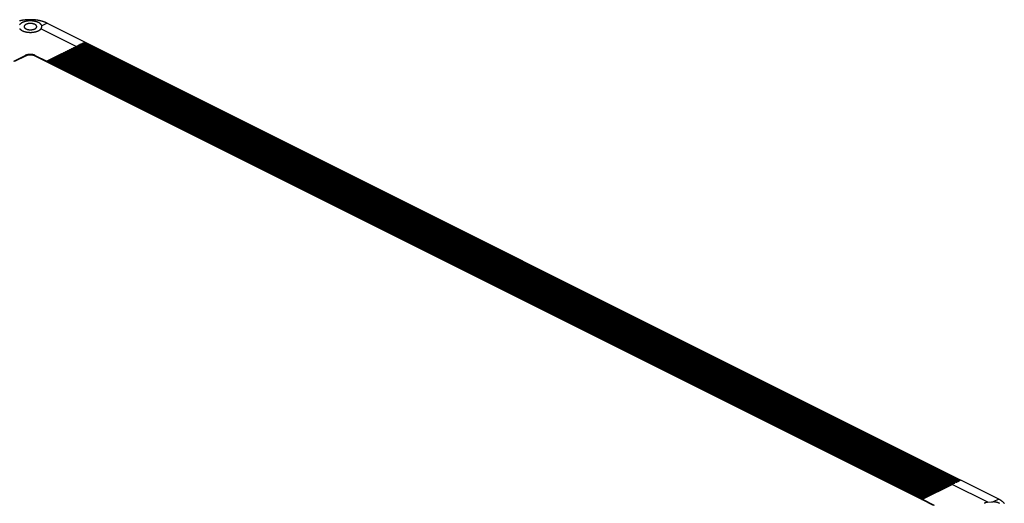
# Model space of a CAD drawing. Extents: x 20092 to 45052, y 299 to 8610.
# Drawn here: x 21104 to 21860, y 7783 to 8155 of the extents above; entities that cross this region are included whole.
import ezdxf

# ---------------------------------------------------------------- set-up
doc = ezdxf.new("R2010")
doc.units = 0
doc.header["$LTSCALE"] = 30
doc.layers.add('_0-0_', color=7, linetype='CONTINUOUS')

msp = doc.modelspace()

# ---------------------------------------------------------------- linework, layer by layer
at = {"layer": '_0-0_', "color": 7, "linetype": 'CONTINUOUS'}
for p, q in [((21124.65, 8152.36), (21120.58, 8150.32)), ((21124.59, 8152.39), (21124.65, 8152.36)), ((21124.65, 8152.36), (21153.79, 8137.79)), ((21120.04, 8148.09), (21120.66, 8149.52)), ((21120.04, 8148.09), (21147.22, 8134.51)), ((21120.66, 8149.52), (21120.58, 8150.32)), ((21150.5, 8136.15), (21149.39, 8135.59)), ((21823.36, 7799.4), (21150.18, 8135.99)), ((21150.5, 8136.15), (21150.69, 8136.24)), ((21153.47, 8137.63), (21150.89, 8136.34)), ((21824.07, 7799.75), (21150.89, 8136.34)), ((21824.84, 7800.14), (21151.66, 8136.73)), ((21152.05, 8136.92), (21152.15, 8136.97)), ((21825.54, 7800.49), (21152.36, 8137.08)), ((21826.29, 7800.86), (21153.11, 8137.45)), ((21153.47, 8137.63), (21153.65, 8137.72)), ((21153.79, 8137.79), (21826.97, 7801.2)), ((21147.22, 8134.51), (21124.45, 8123.12)), ((21808.09, 7791.76), (21134.91, 8128.35)), ((21808.82, 7792.12), (21135.64, 8128.71)), ((21809.62, 7792.52), (21136.44, 8129.11)), ((21810.34, 7792.89), (21137.16, 8129.48)), ((21811.14, 7793.29), (21137.96, 8129.88)), ((21811.87, 7793.65), (21138.69, 8130.24)), ((21812.67, 7794.05), (21139.49, 8130.64)), ((21813.4, 7794.42), (21140.22, 8131.01)), ((21814.2, 7794.82), (21141.02, 8131.41)), ((21814.93, 7795.18), (21141.75, 8131.77)), ((21815.73, 7795.58), (21142.55, 8132.17)), ((21816.45, 7795.94), (21143.27, 8132.53)), ((21817.25, 7796.34), (21144.07, 8132.93)), ((21817.98, 7796.71), (21144.8, 8133.3)), ((21818.78, 7797.11), (21145.6, 8133.7)), ((21819.51, 7797.47), (21146.33, 8134.06)), ((21820.31, 7797.87), (21147.13, 8134.46)), ((21148.89, 8135.34), (21147.22, 8134.51)), ((21147.45, 8134.62), (21147.54, 8134.67)), ((21821.04, 7798.24), (21147.86, 8134.83)), ((21821.84, 7798.63), (21148.66, 8135.22)), ((21148.89, 8135.34), (21149.22, 8135.51)), ((21822.57, 7799), (21149.39, 8135.59)), ((21098.99, 8123.12), (21107.9, 8127.58)), ((21108.54, 8127.26), (21099.63, 8122.8)), ((21107.9, 8127.58), (21108.54, 8127.26)), ((21115.54, 8127.58), (21114.9, 8127.26)), ((21123.81, 8122.8), (21114.9, 8127.26)), ((21115.54, 8127.58), (21124.45, 8123.12)), ((21124.45, 8123.12), (21123.81, 8122.8)), ((21796.99, 7786.21), (21123.81, 8122.8)), ((21124.45, 8123.12), (21124.58, 8123.19)), ((21124.45, 8123.12), (21797.63, 7786.53)), ((21797.76, 7786.6), (21124.58, 8123.19)), ((21798.12, 7786.78), (21124.94, 8123.37)), ((21798.92, 7787.18), (21125.74, 8123.77)), ((21799.65, 7787.54), (21126.47, 8124.13)), ((21800.45, 7787.94), (21127.27, 8124.53)), ((21801.18, 7788.31), (21128, 8124.9)), ((21801.98, 7788.71), (21128.8, 8125.3)), ((21802.71, 7789.07), (21129.53, 8125.66)), ((21803.51, 7789.47), (21130.33, 8126.06)), ((21804.23, 7789.83), (21131.05, 8126.42)), ((21805.03, 7790.23), (21131.85, 8126.82)), ((21805.76, 7790.6), (21132.58, 8127.19)), ((21806.56, 7791), (21133.38, 8127.59)), ((21807.29, 7791.36), (21134.11, 8127.95)), ((21797.63, 7786.53), (21820.4, 7797.92)), ((21822.07, 7798.75), (21820.4, 7797.92)), ((21847.76, 7784.24), (21820.4, 7797.92)), ((21820.63, 7798.03), (21820.72, 7798.08)), ((21822.07, 7798.75), (21822.4, 7798.92)), ((21823.68, 7799.56), (21822.57, 7799)), ((21823.68, 7799.56), (21823.87, 7799.65)), ((21826.65, 7801.04), (21824.07, 7799.75)), ((21825.23, 7800.33), (21825.33, 7800.38)), ((21826.65, 7801.04), (21826.83, 7801.13)), ((21856.1, 7786.63), (21826.97, 7801.2)), ((21796.99, 7786.21), (21797.63, 7786.53)), ((21805.9, 7781.76), (21796.99, 7786.21)), ((21797.76, 7786.6), (21797.63, 7786.53)), ((21797.63, 7786.53), (21806.54, 7782.08)), ((21847.76, 7784.24), (21850.61, 7784.51)), ((21850.61, 7784.51), (21851.81, 7784.49)), ((21856.1, 7786.63), (21851.81, 7784.49)), ((21856.1, 7786.63), (21856.16, 7786.6))]:
    msp.add_line(p, q, dxfattribs=at)
for points in [[(21124.6, 8152.39, 0), (21124.4, 8152.47, 0), (21124.3, 8152.54, 0), (21124.1, 8152.62, 0), (21123.9, 8152.7, 0), (21123.8, 8152.77, 0), (21123.6, 8152.84, 0), (21123.4, 8152.92, 0), (21123.3, 8152.99, 0), (21123.1, 8153.06, 0), (21122.9, 8153.13, 0), (21122.7, 8153.2, 0), (21122.6, 8153.26, 0), (21122.4, 8153.33, 0), (21122.2, 8153.39, 0), (21122, 8153.46, 0), (21121.8, 8153.52, 0), (21121.6, 8153.58, 0), (21121.5, 8153.64, 0), (21121.3, 8153.7, 0), (21121.1, 8153.76, 0), (21120.9, 8153.82, 0), (21120.7, 8153.87, 0), (21120.5, 8153.93, 0), (21120.3, 8153.98, 0), (21120.1, 8154.03, 0), (21119.9, 8154.08, 0), (21119.7, 8154.13, 0), (21119.5, 8154.18, 0), (21119.3, 8154.23, 0), (21119.1, 8154.27, 0), (21118.9, 8154.32, 0), (21118.7, 8154.36, 0), (21118.5, 8154.4, 0), (21118.3, 8154.44, 0), (21118.1, 8154.48, 0), (21117.9, 8154.52, 0), (21117.6, 8154.56, 0), (21117.4, 8154.59, 0), (21117.2, 8154.63, 0), (21117, 8154.66, 0), (21116.8, 8154.69, 0), (21116.6, 8154.72, 0), (21116.4, 8154.75, 0), (21116.1, 8154.78, 0), (21115.9, 8154.81, 0), (21115.7, 8154.83, 0), (21115.5, 8154.86, 0), (21115.3, 8154.88, 0), (21115.1, 8154.9, 0), (21114.8, 8154.92, 0), (21114.6, 8154.94, 0), (21114.4, 8154.95, 0), (21114.2, 8154.97, 0), (21113.9, 8154.98, 0), (21113.7, 8155, 0), (21113.5, 8155.01, 0), (21113.3, 8155.02, 0), (21113.1, 8155.03, 0), (21112.8, 8155.04, 0), (21112.6, 8155.04, 0), (21112.4, 8155.05, 0), (21112.2, 8155.05, 0), (21111.9, 8155.05, 0), (21111.7, 8155.05, 0), (21111.5, 8155.05, 0), (21111.3, 8155.05, 0), (21111, 8155.05, 0), (21110.8, 8155.04, 0), (21110.6, 8155.04, 0), (21110.4, 8155.03, 0), (21110.2, 8155.02, 0), (21109.9, 8155.01, 0), (21109.7, 8155, 0), (21109.5, 8154.98, 0), (21109.3, 8154.97, 0), (21109, 8154.95, 0), (21108.8, 8154.94, 0), (21108.6, 8154.92, 0), (21108.4, 8154.9, 0), (21108.2, 8154.88, 0), (21108, 8154.86, 0), (21107.7, 8154.83, 0), (21107.5, 8154.81, 0), (21107.3, 8154.78, 0), (21107.1, 8154.75, 0), (21106.9, 8154.72, 0), (21106.7, 8154.69, 0), (21106.4, 8154.66, 0), (21106.2, 8154.63, 0), (21106, 8154.59, 0), (21105.8, 8154.56, 0), (21105.6, 8154.52, 0), (21105.4, 8154.48, 0), (21105.2, 8154.44, 0), (21105, 8154.4, 0), (21104.8, 8154.36, 0), (21104.5, 8154.32, 0), (21104.3, 8154.27, 0), (21104.1, 8154.23, 0), (21103.9, 8154.18, 0), (21103.7, 8154.13, 0), (21103.5, 8154.08, 0)], [(21120.6, 8150.32, 0), (21120.6, 8150.42, 0), (21120.5, 8150.52, 0), (21120.5, 8150.62, 0), (21120.4, 8150.72, 0), (21120.4, 8150.81, 0), (21120.3, 8150.91, 0), (21120.3, 8151, 0), (21120.2, 8151.1, 0), (21120.2, 8151.19, 0), (21120.1, 8151.29, 0), (21120, 8151.38, 0), (21119.9, 8151.47, 0), (21119.9, 8151.56, 0), (21119.8, 8151.65, 0), (21119.7, 8151.74, 0), (21119.6, 8151.83, 0), (21119.5, 8151.92, 0), (21119.4, 8152, 0), (21119.3, 8152.09, 0), (21119.2, 8152.17, 0), (21119.1, 8152.25, 0), (21119, 8152.33, 0), (21118.8, 8152.41, 0), (21118.7, 8152.49, 0), (21118.6, 8152.57, 0), (21118.5, 8152.64, 0), (21118.3, 8152.72, 0), (21118.2, 8152.79, 0), (21118, 8152.86, 0), (21117.9, 8152.93, 0), (21117.7, 8153, 0), (21117.6, 8153.06, 0), (21117.4, 8153.13, 0), (21117.3, 8153.19, 0), (21117.1, 8153.25, 0), (21117, 8153.31, 0), (21116.8, 8153.37, 0), (21116.6, 8153.42, 0), (21116.5, 8153.48, 0), (21116.3, 8153.53, 0), (21116.1, 8153.58, 0), (21116, 8153.62, 0), (21115.8, 8153.67, 0), (21115.6, 8153.71, 0), (21115.4, 8153.75, 0), (21115.2, 8153.79, 0), (21115, 8153.83, 0), (21114.9, 8153.87, 0), (21114.7, 8153.9, 0), (21114.5, 8153.93, 0), (21114.3, 8153.96, 0), (21114.1, 8153.99, 0), (21113.9, 8154.01, 0), (21113.7, 8154.03, 0), (21113.5, 8154.05, 0), (21113.3, 8154.07, 0), (21113.1, 8154.09, 0), (21112.9, 8154.1, 0), (21112.7, 8154.11, 0), (21112.5, 8154.12, 0), (21112.3, 8154.13, 0), (21112.1, 8154.13, 0), (21111.9, 8154.13, 0), (21111.7, 8154.13, 0), (21111.5, 8154.13, 0), (21111.3, 8154.12, 0), (21111.1, 8154.12, 0), (21110.9, 8154.11, 0), (21110.7, 8154.1, 0), (21110.5, 8154.08, 0), (21110.3, 8154.07, 0), (21110.1, 8154.05, 0), (21110, 8154.03, 0), (21109.8, 8154.01, 0), (21109.6, 8153.98, 0), (21109.4, 8153.95, 0), (21109.2, 8153.93, 0), (21109, 8153.89, 0), (21108.8, 8153.86, 0), (21108.6, 8153.83, 0), (21108.4, 8153.79, 0), (21108.3, 8153.75, 0), (21108.1, 8153.71, 0), (21107.9, 8153.66, 0), (21107.7, 8153.62, 0), (21107.5, 8153.57, 0), (21107.4, 8153.52, 0), (21107.2, 8153.47, 0), (21107, 8153.42, 0), (21106.9, 8153.36, 0), (21106.7, 8153.3, 0), (21106.5, 8153.24, 0), (21106.4, 8153.18, 0), (21106.2, 8153.12, 0), (21106.1, 8153.06, 0), (21105.9, 8152.99, 0), (21105.8, 8152.92, 0), (21105.6, 8152.85, 0), (21105.5, 8152.78, 0), (21105.4, 8152.71, 0), (21105.2, 8152.63, 0), (21105.1, 8152.56, 0), (21105, 8152.48, 0), (21104.8, 8152.4, 0), (21104.7, 8152.32, 0), (21104.6, 8152.24, 0), (21104.5, 8152.16, 0), (21104.4, 8152.08, 0), (21104.3, 8151.99, 0), (21104.2, 8151.9, 0), (21104.1, 8151.82, 0), (21104, 8151.73, 0), (21103.9, 8151.64, 0), (21103.8, 8151.55, 0), (21103.7, 8151.46, 0), (21103.7, 8151.37, 0), (21103.6, 8151.27, 0), (21103.5, 8151.18, 0)], [(21116.7, 8149.72, 0), (21116.7, 8149.84, 0), (21116.7, 8149.96, 0), (21116.7, 8150.08, 0), (21116.6, 8150.2, 0), (21116.6, 8150.31, 0), (21116.5, 8150.43, 0), (21116.4, 8150.54, 0), (21116.3, 8150.65, 0), (21116.2, 8150.76, 0), (21116.1, 8150.87, 0), (21116, 8150.97, 0), (21115.9, 8151.07, 0), (21115.8, 8151.17, 0), (21115.6, 8151.26, 0), (21115.4, 8151.35, 0), (21115.3, 8151.44, 0), (21115.1, 8151.52, 0), (21114.9, 8151.6, 0), (21114.7, 8151.67, 0), (21114.5, 8151.74, 0), (21114.3, 8151.81, 0), (21114.1, 8151.86, 0), (21113.9, 8151.92, 0), (21113.7, 8151.97, 0), (21113.5, 8152.01, 0), (21113.3, 8152.05, 0), (21113, 8152.08, 0), (21112.8, 8152.11, 0), (21112.6, 8152.13, 0), (21112.3, 8152.14, 0), (21112.1, 8152.15, 0), (21111.8, 8152.15, 0), (21111.6, 8152.15, 0), (21111.4, 8152.14, 0), (21111.1, 8152.13, 0), (21110.9, 8152.11, 0), (21110.7, 8152.08, 0), (21110.4, 8152.05, 0), (21110.2, 8152.01, 0), (21110, 8151.97, 0), (21109.8, 8151.92, 0), (21109.6, 8151.86, 0), (21109.3, 8151.81, 0), (21109.1, 8151.74, 0), (21109, 8151.67, 0), (21108.8, 8151.6, 0), (21108.6, 8151.52, 0), (21108.4, 8151.44, 0), (21108.2, 8151.35, 0), (21108.1, 8151.26, 0), (21107.9, 8151.17, 0), (21107.8, 8151.07, 0), (21107.7, 8150.97, 0), (21107.6, 8150.87, 0), (21107.5, 8150.76, 0), (21107.4, 8150.65, 0), (21107.3, 8150.54, 0), (21107.2, 8150.43, 0), (21107.1, 8150.31, 0), (21107.1, 8150.2, 0), (21107, 8150.08, 0), (21107, 8149.96, 0), (21107, 8149.84, 0), (21107, 8149.72, 0), (21107, 8149.6, 0), (21107, 8149.48, 0), (21107, 8149.37, 0), (21107.1, 8149.25, 0), (21107.1, 8149.13, 0), (21107.2, 8149.02, 0), (21107.3, 8148.9, 0), (21107.4, 8148.79, 0), (21107.5, 8148.68, 0), (21107.6, 8148.58, 0), (21107.7, 8148.47, 0), (21107.8, 8148.37, 0), (21107.9, 8148.27, 0), (21108.1, 8148.18, 0), (21108.2, 8148.09, 0), (21108.4, 8148, 0), (21108.6, 8147.92, 0), (21108.8, 8147.84, 0), (21109, 8147.77, 0), (21109.1, 8147.7, 0), (21109.3, 8147.64, 0), (21109.6, 8147.58, 0), (21109.8, 8147.53, 0), (21110, 8147.48, 0), (21110.2, 8147.43, 0), (21110.4, 8147.4, 0), (21110.7, 8147.36, 0), (21110.9, 8147.34, 0), (21111.1, 8147.32, 0), (21111.4, 8147.3, 0), (21111.6, 8147.29, 0), (21111.8, 8147.29, 0), (21112.1, 8147.29, 0), (21112.3, 8147.3, 0), (21112.6, 8147.32, 0), (21112.8, 8147.34, 0), (21113, 8147.36, 0), (21113.3, 8147.4, 0), (21113.5, 8147.43, 0), (21113.7, 8147.48, 0), (21113.9, 8147.53, 0), (21114.1, 8147.58, 0), (21114.3, 8147.64, 0), (21114.5, 8147.7, 0), (21114.7, 8147.77, 0), (21114.9, 8147.84, 0), (21115.1, 8147.92, 0), (21115.3, 8148, 0), (21115.4, 8148.09, 0), (21115.6, 8148.18, 0), (21115.8, 8148.27, 0), (21115.9, 8148.37, 0), (21116, 8148.47, 0), (21116.1, 8148.58, 0), (21116.2, 8148.68, 0), (21116.3, 8148.79, 0), (21116.4, 8148.9, 0), (21116.5, 8149.02, 0), (21116.6, 8149.13, 0), (21116.6, 8149.25, 0), (21116.7, 8149.37, 0), (21116.7, 8149.48, 0), (21116.7, 8149.6, 0), (21116.7, 8149.72, 0)], [(21103.6, 8148.18, 0), (21103.6, 8148.11, 0), (21103.7, 8148.03, 0), (21103.8, 8147.95, 0), (21103.8, 8147.88, 0), (21103.9, 8147.8, 0), (21104, 8147.73, 0), (21104.1, 8147.66, 0), (21104.1, 8147.58, 0), (21104.2, 8147.51, 0), (21104.3, 8147.44, 0), (21104.4, 8147.37, 0), (21104.5, 8147.3, 0), (21104.6, 8147.23, 0), (21104.7, 8147.16, 0), (21104.8, 8147.09, 0), (21104.9, 8147.03, 0), (21105, 8146.96, 0), (21105.1, 8146.9, 0), (21105.2, 8146.84, 0), (21105.3, 8146.77, 0), (21105.4, 8146.71, 0), (21105.5, 8146.65, 0), (21105.6, 8146.59, 0), (21105.7, 8146.54, 0), (21105.9, 8146.48, 0), (21106, 8146.42, 0), (21106.1, 8146.37, 0), (21106.2, 8146.32, 0), (21106.4, 8146.26, 0), (21106.5, 8146.21, 0), (21106.6, 8146.16, 0), (21106.8, 8146.11, 0), (21106.9, 8146.07, 0), (21107, 8146.02, 0), (21107.2, 8145.98, 0), (21107.3, 8145.93, 0), (21107.5, 8145.89, 0), (21107.6, 8145.85, 0), (21107.8, 8145.81, 0), (21107.9, 8145.78, 0), (21108.1, 8145.74, 0), (21108.2, 8145.7, 0), (21108.4, 8145.67, 0), (21108.5, 8145.64, 0), (21108.7, 8145.61, 0), (21108.8, 8145.58, 0), (21109, 8145.55, 0), (21109.1, 8145.52, 0), (21109.3, 8145.5, 0), (21109.5, 8145.48, 0), (21109.6, 8145.46, 0), (21109.8, 8145.43, 0), (21109.9, 8145.42, 0), (21110.1, 8145.4, 0), (21110.3, 8145.38, 0), (21110.4, 8145.37, 0), (21110.6, 8145.36, 0), (21110.8, 8145.35, 0), (21110.9, 8145.34, 0), (21111.1, 8145.33, 0), (21111.3, 8145.32, 0), (21111.4, 8145.32, 0), (21111.6, 8145.31, 0), (21111.7, 8145.31, 0), (21111.9, 8145.31, 0), (21112.1, 8145.31, 0), (21112.2, 8145.32, 0), (21112.4, 8145.32, 0), (21112.6, 8145.33, 0), (21112.7, 8145.33, 0), (21112.9, 8145.34, 0), (21113.1, 8145.35, 0), (21113.2, 8145.37, 0), (21113.4, 8145.38, 0), (21113.6, 8145.4, 0), (21113.7, 8145.41, 0), (21113.9, 8145.43, 0), (21114, 8145.45, 0), (21114.2, 8145.47, 0), (21114.4, 8145.5, 0), (21114.5, 8145.52, 0), (21114.7, 8145.55, 0), (21114.8, 8145.57, 0), (21115, 8145.6, 0), (21115.1, 8145.63, 0), (21115.3, 8145.66, 0), (21115.5, 8145.7, 0), (21115.6, 8145.73, 0), (21115.8, 8145.77, 0), (21115.9, 8145.81, 0), (21116, 8145.84, 0), (21116.2, 8145.88, 0), (21116.3, 8145.93, 0), (21116.5, 8145.97, 0), (21116.6, 8146.01, 0), (21116.8, 8146.06, 0), (21116.9, 8146.11, 0), (21117, 8146.15, 0), (21117.2, 8146.2, 0), (21117.3, 8146.25, 0), (21117.4, 8146.31, 0), (21117.6, 8146.36, 0), (21117.7, 8146.41, 0), (21117.8, 8146.47, 0), (21117.9, 8146.52, 0), (21118, 8146.58, 0), (21118.2, 8146.64, 0), (21118.3, 8146.7, 0), (21118.4, 8146.76, 0), (21118.5, 8146.82, 0), (21118.6, 8146.89, 0), (21118.7, 8146.95, 0), (21118.8, 8147.02, 0), (21118.9, 8147.08, 0), (21119, 8147.15, 0), (21119.1, 8147.22, 0), (21119.2, 8147.29, 0), (21119.3, 8147.36, 0), (21119.4, 8147.43, 0), (21119.5, 8147.5, 0), (21119.5, 8147.57, 0), (21119.6, 8147.64, 0), (21119.7, 8147.72, 0), (21119.8, 8147.79, 0), (21119.8, 8147.86, 0), (21119.9, 8147.94, 0), (21120, 8148.02, 0), (21120, 8148.09, 0)], [(21115.5, 8127.58, 0), (21115.5, 8127.6, 0), (21115.4, 8127.62, 0), (21115.4, 8127.64, 0), (21115.3, 8127.67, 0), (21115.3, 8127.69, 0), (21115.2, 8127.71, 0), (21115.2, 8127.73, 0), (21115.1, 8127.75, 0), (21115.1, 8127.77, 0), (21115, 8127.79, 0), (21115, 8127.81, 0), (21114.9, 8127.83, 0), (21114.9, 8127.85, 0), (21114.8, 8127.87, 0), (21114.8, 8127.89, 0), (21114.7, 8127.91, 0), (21114.7, 8127.93, 0), (21114.6, 8127.95, 0), (21114.6, 8127.96, 0), (21114.5, 8127.98, 0), (21114.4, 8128, 0), (21114.4, 8128.02, 0), (21114.3, 8128.03, 0), (21114.3, 8128.05, 0), (21114.2, 8128.06, 0), (21114.1, 8128.08, 0), (21114.1, 8128.09, 0), (21114, 8128.11, 0), (21114, 8128.12, 0), (21113.9, 8128.13, 0), (21113.8, 8128.15, 0), (21113.8, 8128.16, 0), (21113.7, 8128.17, 0), (21113.7, 8128.19, 0), (21113.6, 8128.2, 0), (21113.5, 8128.21, 0), (21113.5, 8128.22, 0), (21113.4, 8128.23, 0), (21113.4, 8128.24, 0), (21113.3, 8128.25, 0), (21113.2, 8128.26, 0), (21113.2, 8128.27, 0), (21113.1, 8128.28, 0), (21113, 8128.29, 0), (21113, 8128.29, 0), (21112.9, 8128.3, 0), (21112.8, 8128.31, 0), (21112.8, 8128.31, 0), (21112.7, 8128.32, 0), (21112.6, 8128.33, 0), (21112.6, 8128.33, 0), (21112.5, 8128.34, 0), (21112.4, 8128.34, 0), (21112.4, 8128.35, 0), (21112.3, 8128.35, 0), (21112.2, 8128.35, 0), (21112.2, 8128.36, 0), (21112.1, 8128.36, 0), (21112.1, 8128.36, 0), (21112, 8128.36, 0), (21111.9, 8128.36, 0), (21111.9, 8128.37, 0), (21111.8, 8128.37, 0), (21111.7, 8128.37, 0), (21111.7, 8128.37, 0), (21111.6, 8128.37, 0), (21111.5, 8128.36, 0), (21111.5, 8128.36, 0), (21111.4, 8128.36, 0), (21111.3, 8128.36, 0), (21111.3, 8128.36, 0), (21111.2, 8128.35, 0), (21111.1, 8128.35, 0), (21111.1, 8128.35, 0), (21111, 8128.34, 0), (21110.9, 8128.34, 0), (21110.9, 8128.33, 0), (21110.8, 8128.33, 0), (21110.7, 8128.32, 0), (21110.7, 8128.31, 0), (21110.6, 8128.31, 0), (21110.5, 8128.3, 0), (21110.5, 8128.29, 0), (21110.4, 8128.29, 0), (21110.3, 8128.28, 0), (21110.3, 8128.27, 0), (21110.2, 8128.26, 0), (21110.2, 8128.25, 0), (21110.1, 8128.24, 0), (21110, 8128.23, 0), (21110, 8128.22, 0), (21109.9, 8128.21, 0), (21109.8, 8128.2, 0), (21109.8, 8128.19, 0), (21109.7, 8128.17, 0), (21109.7, 8128.16, 0), (21109.6, 8128.15, 0), (21109.5, 8128.13, 0), (21109.5, 8128.12, 0), (21109.4, 8128.11, 0), (21109.4, 8128.09, 0), (21109.3, 8128.08, 0), (21109.2, 8128.06, 0), (21109.2, 8128.05, 0), (21109.1, 8128.03, 0), (21109.1, 8128.02, 0), (21109, 8128, 0), (21108.9, 8127.98, 0), (21108.9, 8127.96, 0), (21108.8, 8127.95, 0), (21108.8, 8127.93, 0), (21108.7, 8127.91, 0), (21108.7, 8127.89, 0), (21108.6, 8127.87, 0), (21108.6, 8127.85, 0), (21108.5, 8127.83, 0), (21108.4, 8127.81, 0), (21108.4, 8127.79, 0), (21108.3, 8127.77, 0), (21108.3, 8127.75, 0), (21108.2, 8127.73, 0), (21108.2, 8127.71, 0), (21108.1, 8127.69, 0), (21108.1, 8127.67, 0), (21108, 8127.64, 0), (21108, 8127.62, 0), (21107.9, 8127.6, 0), (21107.9, 8127.58, 0)], [(21114.9, 8127.26, 0), (21114.9, 8127.28, 0), (21114.8, 8127.3, 0), (21114.8, 8127.31, 0), (21114.7, 8127.33, 0), (21114.7, 8127.35, 0), (21114.7, 8127.37, 0), (21114.6, 8127.39, 0), (21114.6, 8127.41, 0), (21114.5, 8127.42, 0), (21114.5, 8127.44, 0), (21114.4, 8127.46, 0), (21114.4, 8127.47, 0), (21114.4, 8127.49, 0), (21114.3, 8127.51, 0), (21114.3, 8127.52, 0), (21114.2, 8127.54, 0), (21114.2, 8127.55, 0), (21114.1, 8127.57, 0), (21114.1, 8127.58, 0), (21114, 8127.6, 0), (21114, 8127.61, 0), (21113.9, 8127.62, 0), (21113.9, 8127.64, 0), (21113.8, 8127.65, 0), (21113.8, 8127.66, 0), (21113.7, 8127.68, 0), (21113.7, 8127.69, 0), (21113.6, 8127.7, 0), (21113.6, 8127.71, 0), (21113.5, 8127.72, 0), (21113.5, 8127.73, 0), (21113.4, 8127.74, 0), (21113.4, 8127.76, 0), (21113.3, 8127.77, 0), (21113.3, 8127.78, 0), (21113.2, 8127.78, 0), (21113.2, 8127.79, 0), (21113.1, 8127.8, 0), (21113.1, 8127.81, 0), (21113, 8127.82, 0), (21113, 8127.83, 0), (21112.9, 8127.83, 0), (21112.9, 8127.84, 0), (21112.8, 8127.85, 0), (21112.8, 8127.86, 0), (21112.7, 8127.86, 0), (21112.7, 8127.87, 0), (21112.6, 8127.87, 0), (21112.5, 8127.88, 0), (21112.5, 8127.88, 0), (21112.4, 8127.89, 0), (21112.4, 8127.89, 0), (21112.3, 8127.9, 0), (21112.3, 8127.9, 0), (21112.2, 8127.9, 0), (21112.2, 8127.91, 0), (21112.1, 8127.91, 0), (21112.1, 8127.91, 0), (21112, 8127.91, 0), (21111.9, 8127.91, 0), (21111.9, 8127.91, 0), (21111.8, 8127.92, 0), (21111.8, 8127.92, 0), (21111.7, 8127.92, 0), (21111.7, 8127.92, 0), (21111.6, 8127.92, 0), (21111.6, 8127.91, 0), (21111.5, 8127.91, 0), (21111.4, 8127.91, 0), (21111.4, 8127.91, 0), (21111.3, 8127.91, 0), (21111.3, 8127.91, 0), (21111.2, 8127.9, 0), (21111.2, 8127.9, 0), (21111.1, 8127.9, 0), (21111.1, 8127.89, 0), (21111, 8127.89, 0), (21111, 8127.88, 0), (21110.9, 8127.88, 0), (21110.8, 8127.87, 0), (21110.8, 8127.87, 0), (21110.7, 8127.86, 0), (21110.7, 8127.86, 0), (21110.6, 8127.85, 0), (21110.6, 8127.84, 0), (21110.5, 8127.83, 0), (21110.5, 8127.83, 0), (21110.4, 8127.82, 0), (21110.4, 8127.81, 0), (21110.3, 8127.8, 0), (21110.3, 8127.79, 0), (21110.2, 8127.78, 0), (21110.2, 8127.78, 0), (21110.1, 8127.77, 0), (21110, 8127.76, 0), (21110, 8127.74, 0), (21109.9, 8127.73, 0), (21109.9, 8127.72, 0), (21109.8, 8127.71, 0), (21109.8, 8127.7, 0), (21109.7, 8127.69, 0), (21109.7, 8127.68, 0), (21109.6, 8127.66, 0), (21109.6, 8127.65, 0), (21109.5, 8127.64, 0), (21109.5, 8127.62, 0), (21109.5, 8127.61, 0), (21109.4, 8127.6, 0), (21109.4, 8127.58, 0), (21109.3, 8127.57, 0), (21109.3, 8127.55, 0), (21109.2, 8127.54, 0), (21109.2, 8127.52, 0), (21109.1, 8127.51, 0), (21109.1, 8127.49, 0), (21109, 8127.47, 0), (21109, 8127.46, 0), (21109, 8127.44, 0), (21108.9, 8127.42, 0), (21108.9, 8127.41, 0), (21108.8, 8127.39, 0), (21108.8, 8127.37, 0), (21108.7, 8127.35, 0), (21108.7, 8127.33, 0), (21108.7, 8127.31, 0), (21108.6, 8127.3, 0), (21108.6, 8127.28, 0), (21108.5, 8127.26, 0)], [(21847.8, 7784.24, 0), (21847.6, 7784.21, 0), (21847.4, 7784.18, 0), (21847.3, 7784.14, 0), (21847.1, 7784.11, 0), (21847, 7784.07, 0), (21846.8, 7784.04, 0), (21846.7, 7784, 0), (21846.6, 7783.96, 0), (21846.4, 7783.92, 0), (21846.3, 7783.88, 0), (21846.1, 7783.83, 0), (21846, 7783.79, 0), (21845.8, 7783.74, 0), (21845.7, 7783.69, 0), (21845.6, 7783.65, 0), (21845.4, 7783.6, 0), (21845.3, 7783.54, 0), (21845.2, 7783.49, 0), (21845.1, 7783.44, 0), (21844.9, 7783.38, 0)], [(21856.8, 7783.35, 0), (21856.7, 7783.41, 0), (21856.5, 7783.48, 0), (21856.3, 7783.54, 0), (21856.2, 7783.6, 0), (21856, 7783.66, 0), (21855.9, 7783.72, 0), (21855.7, 7783.78, 0), (21855.5, 7783.83, 0), (21855.4, 7783.88, 0), (21855.2, 7783.93, 0), (21855, 7783.98, 0), (21854.8, 7784.03, 0), (21854.7, 7784.07, 0), (21854.5, 7784.12, 0), (21854.3, 7784.16, 0), (21854.1, 7784.19, 0), (21853.9, 7784.23, 0), (21853.7, 7784.26, 0), (21853.6, 7784.3, 0), (21853.4, 7784.33, 0), (21853.2, 7784.35, 0), (21853, 7784.38, 0), (21852.8, 7784.4, 0), (21852.6, 7784.42, 0), (21852.4, 7784.44, 0), (21852.2, 7784.46, 0), (21852, 7784.47, 0), (21851.8, 7784.49, 0)], [(21856.2, 7786.6, 0), (21856.3, 7786.52, 0), (21856.5, 7786.44, 0), (21856.6, 7786.36, 0), (21856.8, 7786.28, 0), (21856.9, 7786.19, 0), (21857.1, 7786.11, 0), (21857.2, 7786.02, 0), (21857.4, 7785.94, 0), (21857.5, 7785.85, 0), (21857.6, 7785.76, 0), (21857.8, 7785.68, 0), (21857.9, 7785.59, 0), (21858, 7785.5, 0), (21858.2, 7785.41, 0), (21858.3, 7785.31, 0), (21858.4, 7785.22, 0), (21858.5, 7785.13, 0), (21858.7, 7785.03, 0), (21858.8, 7784.94, 0), (21858.9, 7784.84, 0), (21859, 7784.75, 0), (21859.1, 7784.65, 0), (21859.2, 7784.55, 0), (21859.3, 7784.46, 0), (21859.4, 7784.36, 0), (21859.5, 7784.26, 0), (21859.6, 7784.16, 0), (21859.7, 7784.06, 0), (21859.8, 7783.96, 0), (21859.9, 7783.85, 0), (21860, 7783.75, 0), (21860.1, 7783.65, 0), (21860.2, 7783.55, 0), (21860.3, 7783.44, 0), (21860.4, 7783.34, 0)]]:
    msp.add_polyline3d(points, dxfattribs=at)

doc.saveas('drawing.dxf')
